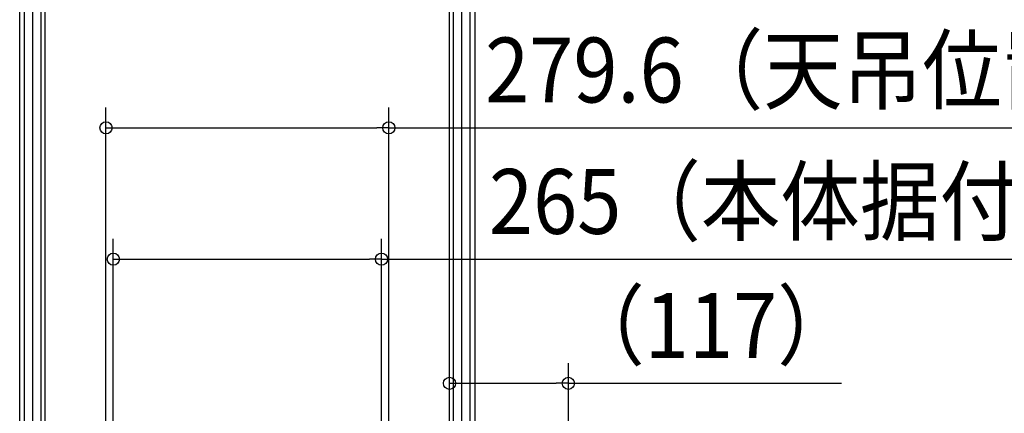
# Model space of a CAD drawing. Extents: x -748 to 1499, y -309 to 1447.
# Drawn here: x -225 to 748, y 452 to 841 of the extents above; entities that cross this region are included whole.
import ezdxf
from ezdxf.enums import TextEntityAlignment as Align

# ---------------------------------------------------------------- set-up
doc = ezdxf.new("R2010")
doc.units = 0
doc.header["$LTSCALE"] = 20
doc.header["$PDMODE"] = 3
doc.header["$PDSIZE"] = -2
doc.layers.get('DEFPOINTS').update_dxf_attribs({"linetype": 'CONTINUOUS'})
doc.layers.add('SIZE', color=30, linetype='CONTINUOUS')
doc.styles.get("Standard").update_dxf_attribs({"font": 'SIMPLEX.shx', "width": 0.9, "height": 64, "bigfont": 'BIGFONT.shx'})

msp = doc.modelspace()

# ---------------------------------------------------------------- linework, layer by layer
at = {"layer": 'DEFPOINTS', "color": 30, "linetype": 'CONTINUOUS'}
for p in [(-139.77, 733.96), (-132.51, 604.29), (317.18, 481.81)]:
    msp.add_point(p, dxfattribs=at)
at = {"layer": 'SIZE', "color": 30, "linetype": 'CONTINUOUS'}
for p, q in [((-225.05, 18.49), (-225.05, 1367.42)), ((224.97, 18.49), (224.97, 1367.42)), ((-220.26, 20), (-220.26, 1232.15)), ((220.18, 20), (220.18, 1232.15)), ((-212.02, 12.69), (-212.02, 1120.97)), ((212.02, 12.69), (212.02, 1120.97)), ((-203.86, 23), (-203.86, 995.16)), ((203.78, 23), (203.78, 995.16)), ((-199.86, 81.7), (-199.86, 873.5)), ((199.78, 207.31), (199.78, 873.5)), ((-139.77, 130.1), (-139.77, 753.96)), ((139.84, 108.1), (139.84, 753.96)), ((-139.77, 733.96), (-127.77, 733.96)), ((-127.77, 733.96), (127.84, 733.96)), ((139.84, 733.96), (127.84, 733.96)), ((139.84, 733.96), (901.54, 733.96)), ((-132.51, 27.31), (-132.51, 624.29)), ((132.51, 12.69), (132.51, 624.29)), ((-132.51, 604.29), (-120.51, 604.29)), ((-120.51, 604.29), (120.51, 604.29)), ((132.51, 604.29), (120.51, 604.29)), ((132.51, 604.29), (905.35, 604.29)), ((199.78, 207.31), (199.78, 501.81)), ((317.18, 190.21), (317.18, 501.81)), ((199.78, 481.81), (211.78, 481.81)), ((211.78, 481.81), (305.18, 481.81)), ((317.18, 481.81), (305.18, 481.81)), ((317.18, 481.81), (587.09, 481.81))]:
    msp.add_line(p, q, dxfattribs=at)
for centre in [(-139.77, 733.96), (139.84, 733.96), (-132.51, 604.29), (132.51, 604.29), (199.78, 481.81), (317.18, 481.81)]:
    msp.add_circle(centre, 6, dxfattribs=at)

# ---------------------------------------------------------------- texts
at = {"layer": 'SIZE', "color": 30, "linetype": 'CONTINUOUS', "width": 0.9}
for s, p in [('279.6（天吊位置）', (568.79, 758.96)), ('265（本体据付穴）', (579.19, 629.29)), ('（117）', (458.14, 506.81))]:
    msp.add_text(s, height=64, dxfattribs=at).set_placement(p, align=Align.CENTER)

doc.saveas('drawing.dxf')
